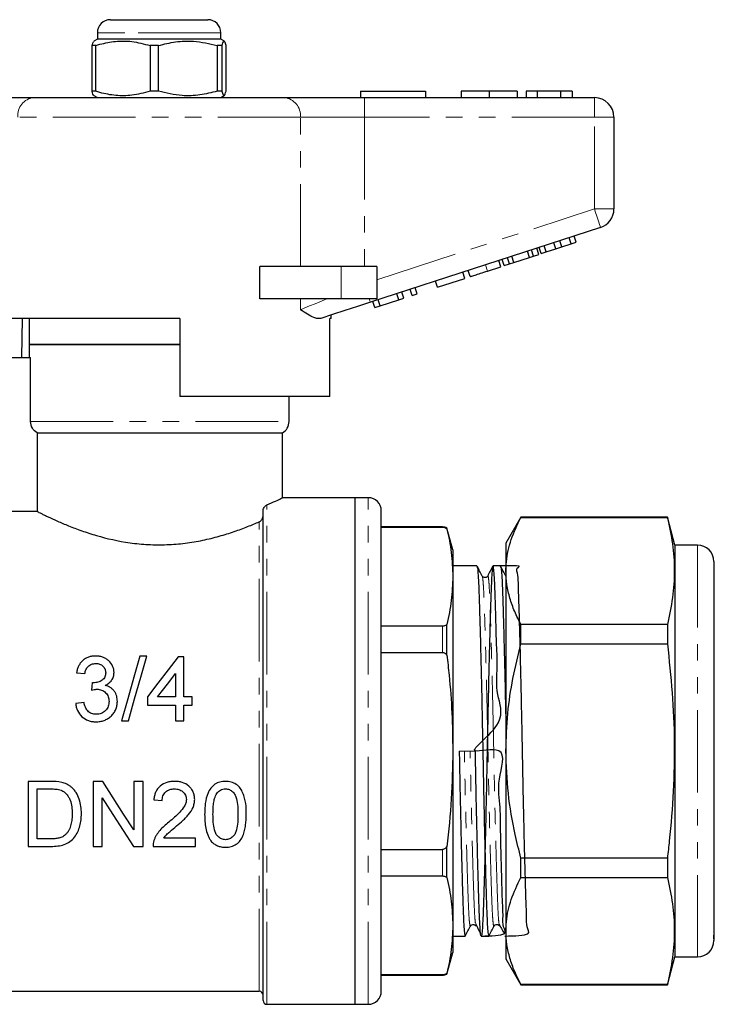
# Model space of a CAD drawing. Units: millimetres. Extents: x 137 to 269, y 91 to 269.
# Drawn here: x 216 to 269, y 193 to 269 of the extents above; entities that cross this region are included whole.
import ezdxf

# ---------------------------------------------------------------- set-up
doc = ezdxf.new("R2010")
doc.units = ezdxf.units.MM
doc.linetypes.add('PHANTOM', pattern=[12.7, 6.35, -1.27, 1.27, -1.27, 1.27, -1.27])

msp = doc.modelspace()

# ---------------------------------------------------------------- linework, layer by layer
at = {"color": 7, "linetype": 'Continuous', "lineweight": 25}
for p, q in [((222.859, 269.145), (224.524, 269.145)), ((224.524, 269.145), (230.359, 269.145)), ((221.859, 267.645), (221.584, 267.486)), ((221.859, 268.145), (221.859, 267.645)), ((231.359, 267.645), (221.859, 267.645)), ((231.359, 267.645), (231.359, 268.145)), ((231.635, 267.486), (231.359, 267.645)), ((221.733, 267.155), (221.454, 267.155)), ((221.454, 263.636), (221.454, 267.155)), ((221.733, 263.636), (221.733, 267.155)), ((226.556, 267.155), (225.925, 267.155)), ((225.925, 267.155), (225.925, 263.636)), ((226.556, 263.636), (226.556, 267.155)), ((231.432, 267.155), (231.081, 267.155)), ((231.081, 267.155), (231.081, 263.636)), ((231.432, 267.155), (231.432, 263.636)), ((231.765, 263.636), (231.765, 267.155)), ((210.812, 263.145), (216.967, 263.145)), ((216.967, 263.145), (236.252, 263.145)), ((221.733, 263.636), (221.454, 263.636)), ((221.593, 263.299), (221.859, 263.145)), ((226.556, 263.636), (225.925, 263.636)), ((231.432, 263.636), (231.081, 263.636)), ((231.359, 263.145), (231.626, 263.299)), ((236.252, 263.145), (242.407, 263.145)), ((242.109, 263.645), (242.109, 263.145)), ((242.109, 263.645), (247.109, 263.645)), ((242.407, 263.145), (260.109, 263.145)), ((247.109, 263.645), (247.109, 263.145)), ((249.866, 263.645), (249.866, 263.145)), ((252.019, 263.645), (252.019, 263.145)), ((254.161, 263.645), (254.161, 263.145)), ((254.866, 263.645), (254.866, 263.145)), ((255.699, 263.645), (254.866, 263.645)), ((257.491, 263.645), (255.699, 263.645)), ((255.699, 263.645), (255.699, 263.145)), ((257.491, 263.645), (257.491, 263.145)), ((258.391, 263.645), (257.491, 263.645)), ((258.391, 263.645), (258.391, 263.145)), ((261.609, 261.645), (261.609, 254.572)), ((260.573, 253.145), (242.87, 247.394)), ((258.706, 252.013), (258.551, 252.489)), ((256.401, 251.264), (256.247, 251.74)), ((257.133, 251.502), (256.979, 251.978)), ((257.59, 251.65), (257.435, 252.126)), ((257.59, 251.65), (258.322, 251.888)), ((258.322, 251.888), (258.167, 252.364)), ((258.322, 251.888), (258.706, 252.013)), ((253.904, 250.453), (253.75, 250.928)), ((255.1, 250.842), (254.946, 251.317)), ((255.1, 250.842), (255.42, 250.945)), ((255.42, 250.945), (255.265, 251.421)), ((255.42, 250.945), (255.83, 251.079)), ((255.83, 251.079), (255.675, 251.554)), ((256.017, 251.14), (255.863, 251.615)), ((256.017, 251.14), (256.401, 251.264)), ((256.401, 251.264), (257.133, 251.502)), ((257.133, 251.502), (257.59, 251.65)), ((234.355, 247.645), (234.355, 250.145)), ((240.609, 250.145), (234.355, 250.145)), ((243.359, 250.145), (240.609, 250.145)), ((243.359, 250.145), (243.359, 247.645)), ((252.902, 250.127), (252.747, 250.603)), ((253.175, 250.216), (253.02, 250.691)), ((253.175, 250.216), (253.585, 250.349)), ((253.585, 250.349), (253.43, 250.825)), ((253.585, 250.349), (253.904, 250.453)), ((253.904, 250.453), (255.1, 250.842)), ((250.128, 249.226), (249.973, 249.702)), ((250.555, 249.365), (250.4, 249.84)), ((251.878, 249.795), (252.902, 250.127)), ((248.037, 248.547), (247.882, 249.022)), ((248.037, 248.547), (250.128, 249.226)), ((245.05, 247.576), (244.895, 248.051)), ((245.434, 247.701), (245.279, 248.176)), ((246.074, 247.909), (245.919, 248.384)), ((246.074, 247.909), (246.458, 248.034)), ((246.458, 248.034), (246.303, 248.509)), ((240.609, 247.645), (234.355, 247.645)), ((243.359, 247.645), (240.609, 247.645)), ((243.215, 246.98), (243.06, 247.455)), ((243.215, 246.98), (243.623, 247.112)), ((243.623, 247.112), (243.468, 247.588)), ((243.623, 247.112), (245.05, 247.576)), ((245.05, 247.576), (245.434, 247.701)), ((239.859, 246.145), (239.859, 246.415)), ((228.209, 246.145), (214.479, 246.145)), ((216.08, 246.145), (216.03, 243.145)), ((216.609, 246.145), (216.609, 244.145)), ((228.209, 246.145), (228.209, 240.145)), ((239.859, 246.145), (239.743, 246.145)), ((239.743, 240.145), (239.743, 246.145)), ((216.609, 244.145), (216.609, 243.145)), ((228.209, 244.145), (216.609, 244.145)), ((216.609, 244.145), (226.609, 244.145)), ((226.609, 244.145), (228.209, 244.145)), ((212.609, 243.145), (216.723, 243.145)), ((216.723, 238.212), (216.723, 243.145)), ((239.743, 240.145), (228.209, 240.145)), ((236.609, 238.212), (236.609, 240.145)), ((217.229, 237.345), (236.109, 237.345)), ((217.229, 237.345), (217.229, 231.285)), ((236.109, 232.341), (236.109, 237.345)), ((241.709, 232.345), (236.101, 232.345)), ((242.709, 232.345), (241.709, 232.345)), ((241.709, 193.345), (241.709, 232.345)), ((217.229, 231.285), (213.609, 231.285)), ((234.609, 193.645), (234.609, 231.349)), ((243.709, 194.345), (243.709, 231.345)), ((254.45, 230.845), (253.296, 228.845)), ((265.72, 230.845), (254.45, 230.845)), ((254.45, 230.825), (254.45, 230.845)), ((254.45, 230.825), (265.72, 230.825)), ((266.296, 228.695), (265.72, 230.845)), ((265.72, 230.845), (265.72, 230.825)), ((248.409, 230.095), (243.709, 230.095)), ((248.409, 230.054), (243.709, 230.054)), ((249.209, 228.345), (248.762, 230.013)), ((248.762, 229.96), (248.762, 230.013)), ((249.209, 228.345), (249.209, 226.269)), ((253.296, 228.845), (253.296, 226.702)), ((268.046, 228.695), (266.296, 228.695)), ((266.296, 228.695), (266.296, 196.995)), ((269.296, 227.445), (269.296, 198.649)), ((251.066, 227.095), (249.209, 227.095)), ((252.88, 227.095), (252.306, 227.095)), ((253.296, 226.702), (253.296, 212.845)), ((249.209, 226.269), (249.209, 212.845)), ((251.896, 226.288), (251.894, 226.281)), ((269.333, 225.322), (269.296, 225.322)), ((269.333, 223.146), (269.296, 223.146)), ((243.709, 222.484), (248.409, 222.484)), ((248.762, 220.227), (248.762, 222.578)), ((254.45, 221.092), (254.45, 222.579)), ((265.72, 222.579), (254.45, 222.579)), ((265.72, 222.579), (265.72, 221.092)), ((269.296, 222.171), (269.333, 222.171)), ((269.333, 221.91), (269.296, 221.91)), ((269.333, 221.505), (269.296, 221.505)), ((254.45, 221.092), (265.72, 221.092)), ((269.333, 221.175), (269.296, 221.175)), ((225.658, 220.159), (225.128, 220.159)), ((228.525, 220.094), (228.076, 220.094)), ((228.525, 217.018), (228.525, 220.094)), ((248.409, 220.416), (243.709, 220.416)), ((269.296, 220.561), (269.333, 220.561)), ((269.333, 220.472), (269.296, 220.472)), ((269.296, 220.119), (269.333, 220.119)), ((269.333, 219.846), (269.296, 219.846)), ((269.333, 219.398), (269.296, 219.398)), ((220.256, 218.876), (220.897, 218.812)), ((227.884, 218.818), (227.884, 217.018)), ((269.296, 219.042), (269.333, 219.042)), ((269.296, 218.386), (269.333, 218.386)), ((225.705, 217.018), (225.705, 216.376)), ((227.884, 217.018), (226.496, 217.018)), ((229.166, 217.018), (228.525, 217.018)), ((229.166, 216.376), (229.166, 217.018)), ((220.833, 216.569), (220.192, 216.505)), ((225.705, 216.376), (227.884, 216.376)), ((227.884, 216.376), (227.884, 215.159)), ((228.525, 216.376), (229.166, 216.376)), ((228.525, 215.159), (228.525, 216.376)), ((269.333, 216.721), (269.296, 216.721)), ((269.333, 216.529), (269.296, 216.529)), ((223.717, 215.159), (224.247, 215.159)), ((227.884, 215.159), (228.525, 215.159)), ((269.296, 215.236), (269.333, 215.236)), ((249.209, 212.845), (249.209, 199.422)), ((249.705, 212.832), (250.945, 212.859)), ((253.296, 212.845), (253.296, 198.989)), ((218.236, 210.504), (216.526, 210.504)), ((216.526, 210.504), (216.526, 205.504)), ((221.526, 210.504), (221.526, 205.504)), ((222.271, 210.504), (221.526, 210.504)), ((224.667, 210.504), (224.667, 206.773)), ((225.372, 210.504), (224.667, 210.504)), ((225.372, 205.504), (225.372, 210.504)), ((217.231, 209.927), (218.245, 209.927)), ((217.231, 206.081), (217.231, 209.927)), ((222.231, 205.504), (222.231, 209.235)), ((226.206, 209.094), (226.847, 209.03)), ((216.526, 205.504), (218.317, 205.504)), ((218.262, 206.081), (217.231, 206.081)), ((221.526, 205.504), (222.231, 205.504)), ((224.627, 205.504), (225.372, 205.504)), ((226.141, 205.504), (229.411, 205.504)), ((229.411, 206.145), (226.965, 206.145)), ((229.411, 205.504), (229.411, 206.145)), ((248.762, 203.113), (248.762, 205.464)), ((243.709, 205.275), (248.409, 205.275)), ((254.45, 203.112), (254.45, 204.599)), ((265.72, 204.599), (254.45, 204.599)), ((265.72, 204.599), (265.72, 203.112)), ((248.409, 203.207), (243.709, 203.207)), ((254.45, 203.112), (265.72, 203.112)), ((249.209, 199.422), (249.209, 197.345)), ((253.296, 198.989), (253.296, 196.845)), ((269.296, 198.421), (269.296, 198.659)), ((249.209, 198.595), (250.159, 198.595)), ((251.399, 198.595), (251.973, 198.595)), ((253.213, 198.595), (253.296, 198.595)), ((269.296, 198.421), (269.296, 198.245)), ((248.762, 195.678), (249.209, 197.345)), ((253.296, 196.845), (254.45, 194.845)), ((265.72, 194.845), (266.296, 196.995)), ((266.296, 196.995), (268.046, 196.995)), ((243.709, 195.637), (248.409, 195.637)), ((243.709, 195.595), (248.409, 195.595)), ((248.762, 195.678), (248.762, 195.731)), ((265.72, 194.866), (254.45, 194.866)), ((254.45, 194.845), (254.45, 194.866)), ((254.45, 194.845), (265.72, 194.845)), ((265.72, 194.866), (265.72, 194.845)), ((213.609, 194.345), (234.309, 194.345)), ((234.909, 193.345), (241.709, 193.345)), ((241.709, 193.345), (242.709, 193.345))]:
    msp.add_line(p, q, dxfattribs=at)
at = {"color": 8, "linetype": 'PHANTOM', "lineweight": 18}
for p, q in [((223.968, 268.145), (221.859, 268.145)), ((231.359, 268.145), (223.968, 268.145)), ((242.407, 261.645), (242.407, 263.145)), ((260.109, 261.645), (260.109, 263.145)), ((237.483, 261.645), (215.736, 261.645)), ((237.483, 250.145), (237.483, 261.645)), ((242.407, 261.645), (237.483, 261.645)), ((242.407, 261.645), (242.407, 250.145)), ((260.109, 261.645), (242.407, 261.645)), ((260.109, 261.645), (261.609, 261.645)), ((260.109, 254.572), (260.109, 261.645)), ((243.359, 249.13), (260.109, 254.572)), ((260.109, 254.572), (261.609, 254.572)), ((240.609, 250.145), (240.609, 247.645)), ((251.878, 249.795), (251.723, 250.27)), ((237.483, 246.82), (237.483, 247.645)), ((216.723, 238.212), (236.609, 238.212)), ((242.709, 193.345), (242.709, 232.345)), ((234.909, 193.345), (234.909, 231.79)), ((234.309, 194.345), (234.309, 230.489)), ((248.409, 230.054), (248.409, 230.095)), ((268.046, 228.695), (268.046, 196.995)), ((253.296, 226.267), (253.291, 226.284)), ((248.409, 220.416), (248.409, 222.484)), ((248.409, 203.207), (248.409, 205.275)), ((248.409, 195.595), (248.409, 195.637))]:
    msp.add_line(p, q, dxfattribs=at)
at = {"color": 8, "linetype": 'PHANTOM', "lineweight": 18, "flags": 128}
for points in [[(260.109, 254.572), (260.2, 254.294), (260.287, 254.026), (260.367, 253.779), (260.437, 253.563), (260.495, 253.386), (260.538, 253.254), (260.564, 253.173), (260.573, 253.145)], [(237.483, 246.82), (238.064, 247.056), (238.746, 247.333), (239.515, 247.645)], [(242.789, 247.645), (242.807, 247.588), (242.824, 247.537), (242.838, 247.494), (242.85, 247.458), (242.859, 247.43), (242.865, 247.41), (242.869, 247.398), (242.87, 247.394)]]:
    msp.add_lwpolyline(points, dxfattribs=at)
at = {"color": 7, "linetype": 'Continuous', "lineweight": 25, "flags": 128}
for points in [[(242.87, 247.394), (241.873, 247.07), (240.894, 246.751), (239.949, 246.444), (239.057, 246.154)], [(225.128, 220.159), (224.67, 218.537), (224.199, 216.865), (223.717, 215.159)], [(224.247, 215.159), (224.729, 216.865), (225.2, 218.537), (225.658, 220.159)], [(228.076, 220.094), (227.301, 219.089), (226.51, 218.062), (225.705, 217.018)], [(226.496, 217.018), (226.963, 217.623), (227.426, 218.224), (227.884, 218.818)], [(221.47, 218.107), (221.437, 217.819), (221.404, 217.53)], [(224.667, 206.773), (223.882, 207.995), (223.082, 209.241), (222.271, 210.504)], [(222.231, 209.235), (223.047, 207.965), (223.847, 206.719), (224.627, 205.504)]]:
    msp.add_lwpolyline(points, dxfattribs=at)
at = {"color": 7, "linetype": 'Continuous', "lineweight": 25}
for centre, radius, start, end in [((222.859, 268.145), 1, 90, 180), ((230.359, 268.145), 1, 0, 90), ((260.109, 261.645), 1.5, 0, 90), ((260.109, 254.572), 1.5, 288, 0), ((235.609, 238.212), 1, 300, 0), ((242.709, 231.345), 1, 0, 90), ((248.409, 229.295), 0.8, 63.80847, 90), ((268.046, 227.445), 1.25, 0, 90), ((268.046, 198.245), 1.25, 270, 360), ((248.409, 196.395), 0.8, 270, 296.19153), ((234.309, 194.045), 0.3, 0, 90), ((242.709, 194.345), 1, 270, 0), ((234.909, 193.645), 0.3, 180, 270)]:
    msp.add_arc(centre, radius, start, end, dxfattribs=at)
at = {"color": 8, "linetype": 'PHANTOM', "lineweight": 18}
for centre, start, end in [((217.116, 261.768), 96.18178, 185.07005), ((236.103, 261.768), 354.92995, 83.81822)]:
    msp.add_arc(centre, 1.386, start, end, dxfattribs=at)
at = {"color": 7, "linetype": 'Continuous', "lineweight": 25}
for points, knots in [([(221.454, 267.155), (221.486, 267.276), (221.534, 267.455), (221.583, 267.46), (221.598, 267.461)], [0, 0, 0, 0, 0.677686, 1, 1, 1, 1]), ([(221.733, 267.155), (221.841, 267.187), (222.342, 267.338), (223.264, 267.513), (224.574, 267.514), (225.452, 267.28), (225.925, 267.155)], [0, 0, 0, 0, 0.0789596, 0.3651735, 0.6583954, 1, 1, 1, 1]), ([(226.556, 267.155), (226.995, 267.265), (227.883, 267.487), (229.421, 267.547), (230.477, 267.297), (231.081, 267.155)], [0, 0, 0, 0, 0.294848, 0.596544, 1, 1, 1, 1]), ([(231.765, 267.155), (231.733, 267.265), (231.667, 267.487), (231.554, 267.547), (231.476, 267.297), (231.432, 267.155)], [0, 0, 0, 0, 0.294848, 0.596544, 1, 1, 1, 1]), ([(221.598, 263.309), (221.595, 263.307), (221.546, 263.278), (221.498, 263.464), (221.454, 263.636)], [0, 0, 0, 0, 0.0723559, 1, 1, 1, 1]), ([(225.925, 263.636), (225.452, 263.511), (224.584, 263.28), (223.274, 263.276), (222.352, 263.45), (221.841, 263.604), (221.733, 263.636)], [0, 0, 0, 0, 0.3416031, 0.6274693, 0.9210406, 1, 1, 1, 1]), ([(231.081, 263.636), (230.641, 263.526), (229.753, 263.304), (228.215, 263.244), (227.159, 263.494), (226.556, 263.636)], [0, 0, 0, 0, 0.294848, 0.596544, 1, 1, 1, 1]), ([(231.432, 263.636), (231.464, 263.526), (231.53, 263.304), (231.643, 263.244), (231.721, 263.494), (231.765, 263.636)], [0, 0, 0, 0, 0.294848, 0.596544, 1, 1, 1, 1]), ([(252.019, 263.645), (251.785, 263.645), (251.316, 263.645), (250.681, 263.645), (250.19, 263.645), (249.905, 263.645), (249.879, 263.645), (249.866, 263.645)], [0, 0, 0, 0, 0.186758, 0.373113, 0.559668, 0.779563, 1, 1, 1, 1]), ([(254.161, 263.645), (254.151, 263.645), (254.132, 263.645), (253.933, 263.645), (253.521, 263.645), (252.852, 263.645), (252.297, 263.645), (252.019, 263.645)], [0, 0, 0, 0, 0.187264, 0.374292, 0.561001, 0.780237, 1, 1, 1, 1]), ([(250.555, 249.365), (250.568, 249.369), (250.594, 249.377), (250.841, 249.458), (251.336, 249.618), (251.697, 249.736), (251.878, 249.795)], [0, 0, 0, 0, 0.281207, 0.561074, 0.779531, 1, 1, 1, 1]), ([(239.057, 246.154), (238.974, 246.141), (238.807, 246.113), (238.467, 246.219), (238.035, 246.45), (237.676, 246.691), (237.485, 246.819), (237.483, 246.82)], [0, 0, 0, 0, 0.196671, 0.39829, 0.694801, 0.996275, 1, 1, 1, 1]), ([(217.229, 237.345), (217.077, 237.432), (216.946, 237.561), (216.77, 237.862), (216.723, 238.036), (216.723, 238.212)], [0, 0, 0, 0, 0.5, 0.5, 1, 1, 1, 1]), ([(234.909, 231.79), (235.143, 231.895), (235.617, 232.107), (235.985, 232.285), (236.144, 232.362), (236.104, 232.343), (236.101, 232.341)], [0, 0, 0, 0, 0.327442, 0.665349, 0.976468, 1, 1, 1, 1]), ([(217.229, 231.285), (217.303, 231.247), (217.412, 231.191), (217.627, 231.085), (217.707, 231.046), (217.883, 230.96), (217.979, 230.914), (218.287, 230.769), (218.521, 230.66), (219.046, 230.428), (219.338, 230.304), (219.963, 230.053), (220.297, 229.926), (221.013, 229.674), (221.397, 229.55), (222.593, 229.202), (223.449, 229.005), (224.839, 228.812), (225.307, 228.766), (226.249, 228.717), (226.722, 228.713), (227.438, 228.74), (227.678, 228.754), (228.151, 228.793), (228.384, 228.817), (229.077, 228.904), (229.527, 228.98), (230.187, 229.117), (230.405, 229.166), (230.829, 229.27), (231.035, 229.324), (231.641, 229.494), (232.026, 229.615), (232.759, 229.866), (233.106, 229.995), (233.744, 230.247), (234.039, 230.371), (234.309, 230.489)], [0, 0, 0, 0, 0.0625, 0.0625, 0.09375, 0.09375, 0.125, 0.125, 0.1875, 0.1875, 0.25, 0.25, 0.3125, 0.3125, 0.375, 0.375, 0.5, 0.5, 0.5625, 0.5625, 0.625, 0.625, 0.65625, 0.65625, 0.6875, 0.6875, 0.75, 0.75, 0.78125, 0.78125, 0.8125, 0.8125, 0.875, 0.875, 0.9375, 0.9375, 1, 1, 1, 1]), ([(234.609, 231.349), (234.609, 231.415), (234.628, 231.475), (234.673, 231.574), (234.7, 231.614), (234.785, 231.717), (234.848, 231.763), (234.909, 231.79)], [0, 0, 0, 0, 0.25, 0.25, 0.5, 0.5, 1, 1, 1, 1]), ([(234.309, 230.489), (234.379, 230.519), (234.443, 230.571), (234.526, 230.678), (234.551, 230.719), (234.593, 230.815), (234.609, 230.873), (234.609, 230.934)], [0, 0, 0, 0, 0.5, 0.5, 0.75, 0.75, 1, 1, 1, 1]), ([(253.296, 226.702), (253.304, 226.941), (253.33, 227.753), (253.644, 229.141), (254.181, 230.261), (254.45, 230.825)], [0, 0, 0, 0, 0.17208, 0.583639, 1, 1, 1, 1]), ([(265.72, 230.825), (265.867, 230.145), (266.162, 228.786), (266.301, 226.724), (266.168, 224.651), (265.869, 223.269), (265.72, 222.579)], [0, 0, 0, 0, 0.24804, 0.496024, 0.747982, 1, 1, 1, 1]), ([(248.762, 229.96), (248.727, 229.978), (248.659, 230.013), (248.536, 230.048), (248.449, 230.052), (248.409, 230.054)], [0, 0, 0, 0, 0.371171, 0.709607, 1, 1, 1, 1]), ([(248.762, 229.96), (248.89, 229.347), (249.146, 228.12), (249.188, 226.887), (249.209, 226.269)], [0, 0, 0, 0, 0.499214, 1, 1, 1, 1]), ([(251.399, 198.597), (252.17, 198.617), (253.54, 198.653), (253.032, 199.261), (253.097, 200.111), (253.029, 201.263), (252.99, 202.701), (252.948, 204.427), (252.875, 206.357), (252.917, 208.54), (252.544, 210.445), (253.624, 213.463), (249.489, 212.293), (253.528, 214.917), (252.474, 217.221), (252.678, 219.346), (252.562, 221.289), (252.532, 223.008), (252.483, 224.444), (252.444, 225.591), (252.401, 226.443), (252.354, 226.976), (252.306, 227.157), (252.258, 226.972), (252.211, 226.434), (252.168, 225.579), (252.128, 224.428), (252.083, 222.989), (252.036, 221.268), (251.987, 219.318), (251.94, 217.211), (251.894, 215.031), (251.852, 212.832), (251.811, 210.634), (251.765, 208.454), (251.717, 206.349), (251.669, 204.401), (251.622, 202.701), (251.578, 201.291), (251.54, 200.169), (251.498, 199.321), (251.451, 198.737), (251.401, 198.526), (251.351, 198.719), (251.304, 199.257), (251.261, 200.112), (251.221, 201.263), (251.176, 202.702), (251.129, 204.423), (251.08, 206.373), (251.033, 208.48), (250.987, 210.66), (250.959, 212.133), (250.945, 212.859)], [0, 0, 0, 0, 0.025216, 0.044845, 0.063989, 0.082778, 0.102108, 0.121849, 0.141759, 0.161584, 0.181077, 0.200012, 0.215802, 0.240224, 0.259716, 0.279541, 0.299452, 0.319193, 0.338522, 0.357312, 0.376455, 0.396085, 0.415967, 0.435849, 0.455478, 0.474622, 0.493411, 0.512741, 0.532482, 0.552392, 0.572218, 0.59171, 0.610645, 0.629581, 0.649073, 0.668898, 0.688808, 0.708549, 0.727265, 0.745456, 0.763937, 0.782892, 0.805322, 0.825204, 0.844833, 0.863977, 0.882766, 0.902096, 0.921837, 0.941747, 0.961572, 0.981065, 1, 1, 1, 1]), ([(251.477, 226.317), (251.411, 226.445), (251.277, 226.701), (251.144, 226.956), (251.078, 227.084)], [0, 0, 0, 0, 0.4999848, 1, 1, 1, 1]), ([(251.078, 227.049), (251.09, 227.02), (251.118, 226.951), (251.161, 226.427), (251.204, 225.581), (251.244, 224.428), (251.289, 222.989), (251.336, 221.268), (251.384, 219.318), (251.432, 217.211), (251.478, 215.031), (251.519, 212.832), (251.561, 210.634), (251.606, 208.454), (251.654, 206.349), (251.703, 204.401), (251.75, 202.683), (251.795, 201.247), (251.835, 200.099), (251.878, 199.252), (251.924, 198.7), (251.956, 198.631), (251.973, 198.597)], [0, 0, 0, 0, 0.038826, 0.089908, 0.139725, 0.18862, 0.238922, 0.290293, 0.342105, 0.393696, 0.44442, 0.493696, 0.542971, 0.593695, 0.645286, 0.697098, 0.748469, 0.798771, 0.847666, 0.897483, 0.948565, 1, 1, 1, 1]), ([(252.293, 227.082), (252.227, 226.955), (252.094, 226.699), (251.96, 226.444), (251.894, 226.316)], [0, 0, 0, 0, 0.5000154, 1, 1, 1, 1]), ([(253.213, 198.597), (253.984, 198.617), (255.354, 198.653), (254.846, 199.261), (254.911, 200.111), (254.843, 201.263), (254.806, 202.702), (254.756, 204.423), (254.709, 206.373), (254.661, 208.48), (254.615, 210.66), (254.573, 212.859), (254.532, 215.057), (254.486, 217.237), (254.438, 219.342), (254.39, 221.29), (254.342, 223.008), (254.301, 224.444), (254.246, 225.592), (254.261, 226.441), (253.99, 226.984), (254.738, 227.117), (253.052, 227.101), (252.306, 227.094)], [0, 0, 0, 0, 0.06143, 0.109251, 0.155889, 0.201663, 0.248754, 0.296846, 0.345351, 0.393649, 0.441136, 0.487266, 0.533396, 0.580883, 0.62918, 0.677686, 0.725778, 0.772869, 0.818643, 0.865281, 0.913102, 0.961538, 1, 1, 1, 1]), ([(253.291, 226.317), (253.225, 226.445), (253.091, 226.701), (252.958, 226.956), (252.892, 227.084)], [0, 0, 0, 0, 0.4999848, 1, 1, 1, 1]), ([(252.892, 227.049), (252.904, 227.02), (252.932, 226.951), (252.975, 226.427), (253.018, 225.581), (253.058, 224.428), (253.103, 222.989), (253.15, 221.268), (253.198, 219.319), (253.246, 217.209), (253.279, 215.675), (253.294, 214.86), (253.296, 214.789)], [0, 0, 0, 0, 0.086429, 0.200138, 0.311033, 0.419875, 0.531848, 0.646202, 0.761538, 0.87638, 0.989294, 1, 1, 1, 1]), ([(254.45, 222.579), (254.283, 222.914), (253.948, 223.583), (253.586, 224.609), (253.343, 225.65), (253.311, 226.351), (253.296, 226.702)], [0, 0, 0, 0, 0.248033, 0.496024, 0.748026, 1, 1, 1, 1]), ([(249.209, 226.269), (249.188, 225.653), (249.146, 224.42), (248.891, 223.193), (248.762, 222.578)], [0, 0, 0, 0, 0.499124, 1, 1, 1, 1]), ([(251.895, 226.318), (251.849, 226.263), (251.776, 226.177), (251.556, 226.209), (251.504, 226.281), (251.477, 226.318)], [0, 0, 0, 0, 0.454325, 0.719727, 1, 1, 1, 1]), ([(248.409, 222.484), (248.452, 222.486), (248.547, 222.491), (248.668, 222.529), (248.733, 222.563), (248.762, 222.578)], [0, 0, 0, 0, 0.309686, 0.69099, 1, 1, 1, 1]), ([(253.296, 212.845), (253.326, 213.813), (253.384, 215.685), (253.804, 218.443), (254.234, 220.207), (254.45, 221.092)], [0, 0, 0, 0, 0.347617, 0.672747, 1, 1, 1, 1]), ([(265.72, 221.092), (265.857, 219.841), (266.131, 217.34), (266.292, 213.551), (266.211, 209.742), (265.974, 206.753), (265.772, 205.043), (265.72, 204.599)], [0, 0, 0, 0, 0.22819, 0.456337, 0.687597, 0.918893, 1, 1, 1, 1]), ([(221.718, 220.159), (221.626, 220.157), (221.534, 220.152), (221.355, 220.124), (221.265, 220.102), (221.093, 220.04), (221.012, 220.002), (220.859, 219.91), (220.787, 219.856), (220.657, 219.735), (220.598, 219.669), (220.495, 219.527), (220.45, 219.451), (220.374, 219.295), (220.343, 219.214), (220.292, 219.048), (220.273, 218.962), (220.256, 218.876)], [0, 0, 0, 0, 0.125, 0.125, 0.25, 0.25, 0.375, 0.375, 0.5, 0.5, 0.625, 0.625, 0.75, 0.75, 0.875, 0.875, 1, 1, 1, 1]), ([(223.141, 218.888), (223.137, 218.974), (223.132, 219.06), (223.096, 219.227), (223.068, 219.308), (222.96, 219.545), (222.859, 219.687), (222.656, 219.863), (222.583, 219.914), (222.426, 220.001), (222.343, 220.039), (222.172, 220.099), (222.084, 220.122), (221.904, 220.151), (221.811, 220.156), (221.718, 220.159)], [0, 0, 0, 0, 0.125, 0.125, 0.25, 0.25, 0.5, 0.5, 0.625, 0.625, 0.75, 0.75, 0.875, 0.875, 1, 1, 1, 1]), ([(248.762, 220.227), (248.751, 220.24), (248.698, 220.297), (248.602, 220.372), (248.486, 220.413), (248.426, 220.415), (248.409, 220.416)], [0, 0, 0, 0, 0.126568, 0.566928, 0.876125, 1, 1, 1, 1]), ([(248.762, 220.227), (248.819, 219.712), (248.98, 218.229), (249.166, 215.768), (249.195, 213.82), (249.209, 212.845)], [0, 0, 0, 0, 0.210183, 0.604667, 1, 1, 1, 1]), ([(220.897, 218.812), (220.906, 218.863), (220.915, 218.913), (220.942, 219.011), (220.96, 219.058), (221.02, 219.198), (221.077, 219.288), (221.226, 219.434), (221.318, 219.491), (221.47, 219.547), (221.523, 219.561), (221.629, 219.577), (221.684, 219.579), (221.738, 219.582)], [0, 0, 0, 0, 0.125, 0.125, 0.25, 0.25, 0.5, 0.5, 0.75, 0.75, 0.875, 0.875, 1, 1, 1, 1]), ([(221.738, 219.582), (221.789, 219.581), (221.839, 219.578), (221.937, 219.562), (221.986, 219.55), (222.128, 219.501), (222.213, 219.447), (222.354, 219.314), (222.412, 219.233), (222.466, 219.102), (222.479, 219.055), (222.496, 218.962), (222.499, 218.914), (222.5, 218.866)], [0, 0, 0, 0, 0.125, 0.125, 0.25, 0.25, 0.5, 0.5, 0.75, 0.75, 0.875, 0.875, 1, 1, 1, 1]), ([(222.5, 218.866), (222.499, 218.812), (222.496, 218.757), (222.475, 218.65), (222.46, 218.596), (222.413, 218.495), (222.384, 218.448), (222.309, 218.362), (222.266, 218.324), (222.123, 218.229), (222.018, 218.18), (221.851, 218.132), (221.793, 218.119), (221.678, 218.105), (221.62, 218.102), (221.562, 218.1)], [0, 0, 0, 0, 0.125, 0.125, 0.25, 0.25, 0.375, 0.375, 0.5, 0.5, 0.75, 0.75, 0.875, 0.875, 1, 1, 1, 1]), ([(222.458, 217.896), (222.507, 217.92), (222.556, 217.944), (222.65, 217.998), (222.694, 218.028), (222.82, 218.127), (222.897, 218.206), (223.018, 218.381), (223.065, 218.478), (223.111, 218.628), (223.123, 218.679), (223.136, 218.783), (223.138, 218.835), (223.141, 218.888)], [0, 0, 0, 0, 0.125, 0.125, 0.25, 0.25, 0.5, 0.5, 0.75, 0.75, 0.875, 0.875, 1, 1, 1, 1]), ([(221.404, 217.53), (221.472, 217.548), (221.54, 217.565), (221.644, 217.584), (221.678, 217.589), (221.748, 217.596), (221.783, 217.598), (221.818, 217.598)], [0, 0, 0, 0, 0.5, 0.5, 0.75, 0.75, 1, 1, 1, 1]), ([(221.562, 218.1), (221.554, 218.101), (221.547, 218.101), (221.539, 218.101), (221.531, 218.102), (221.524, 218.102), (221.516, 218.103), (221.5, 218.104), (221.485, 218.106), (221.47, 218.107)], [0, 0, 0, 0, 0.0000231184, 0.0000231184, 0.0000231184, 0.00004624044, 0.00004624044, 0.00004624044, 0.00009247484, 0.00009247484, 0.00009247484, 0.00009247484]), ([(221.818, 217.598), (221.881, 217.597), (221.944, 217.594), (222.066, 217.574), (222.126, 217.557), (222.302, 217.49), (222.407, 217.42), (222.537, 217.289), (222.577, 217.242), (222.644, 217.139), (222.671, 217.084), (222.715, 216.971), (222.732, 216.911), (222.752, 216.791), (222.755, 216.729), (222.756, 216.668)], [0, 0, 0, 0, 0.125, 0.125, 0.25, 0.25, 0.5, 0.5, 0.625, 0.625, 0.75, 0.75, 0.875, 0.875, 1, 1, 1, 1]), ([(223.397, 216.663), (223.394, 216.803), (223.382, 216.941), (223.326, 217.142), (223.3, 217.208), (223.24, 217.333), (223.204, 217.393), (223.12, 217.506), (223.073, 217.56), (222.971, 217.656), (222.915, 217.698), (222.795, 217.773), (222.73, 217.805), (222.597, 217.859), (222.528, 217.878), (222.458, 217.896)], [0, 0, 0, 0, 0.25, 0.25, 0.375, 0.375, 0.5, 0.5, 0.625, 0.625, 0.75, 0.75, 0.875, 0.875, 1, 1, 1, 1]), ([(220.192, 216.505), (220.203, 216.41), (220.217, 216.315), (220.264, 216.131), (220.295, 216.04), (220.419, 215.776), (220.532, 215.621), (220.819, 215.357), (220.986, 215.254), (221.263, 215.155), (221.358, 215.132), (221.55, 215.102), (221.649, 215.096), (221.747, 215.094)], [0, 0, 0, 0, 0.125, 0.125, 0.25, 0.25, 0.5, 0.5, 0.75, 0.75, 0.875, 0.875, 1, 1, 1, 1]), ([(221.77, 215.671), (221.71, 215.672), (221.65, 215.675), (221.531, 215.694), (221.473, 215.708), (221.301, 215.769), (221.198, 215.837), (221.078, 215.97), (221.042, 216.019), (220.982, 216.121), (220.957, 216.175), (220.888, 216.338), (220.858, 216.453), (220.833, 216.569)], [0, 0, 0, 0, 0.125, 0.125, 0.25, 0.25, 0.5, 0.5, 0.625, 0.625, 0.75, 0.75, 1, 1, 1, 1]), ([(221.747, 215.094), (221.854, 215.097), (221.961, 215.101), (222.17, 215.135), (222.273, 215.162), (222.475, 215.236), (222.571, 215.282), (222.751, 215.394), (222.836, 215.461), (222.99, 215.608), (223.06, 215.687), (223.184, 215.86), (223.236, 215.953), (223.317, 216.146), (223.348, 216.246), (223.389, 216.453), (223.395, 216.558), (223.397, 216.663)], [0, 0, 0, 0, 0.125, 0.125, 0.25, 0.25, 0.375, 0.375, 0.5, 0.5, 0.625, 0.625, 0.75, 0.75, 0.875, 0.875, 1, 1, 1, 1]), ([(222.756, 216.668), (222.755, 216.603), (222.751, 216.538), (222.73, 216.411), (222.714, 216.347), (222.646, 216.162), (222.576, 216.052), (222.394, 215.86), (222.283, 215.786), (222.099, 215.714), (222.035, 215.698), (221.903, 215.676), (221.837, 215.672), (221.77, 215.671)], [0, 0, 0, 0, 0.125, 0.125, 0.25, 0.25, 0.5, 0.5, 0.75, 0.75, 0.875, 0.875, 1, 1, 1, 1]), ([(249.209, 212.845), (249.188, 211.614), (249.146, 209.147), (248.891, 206.693), (248.762, 205.464)], [0, 0, 0, 0, 0.499124, 1, 1, 1, 1]), ([(249.705, 212.832), (249.719, 212.106), (249.747, 210.634), (249.792, 208.454), (249.84, 206.349), (249.889, 204.401), (249.936, 202.683), (249.981, 201.247), (250.021, 200.099), (250.064, 199.252), (250.11, 198.7), (250.142, 198.631), (250.159, 198.597)], [0, 0, 0, 0, 0.097323, 0.197508, 0.299405, 0.401739, 0.503203, 0.602553, 0.699125, 0.797519, 0.89841, 1, 1, 1, 1]), ([(254.45, 204.599), (254.3, 205.202), (253.889, 206.848), (253.409, 209.597), (253.334, 211.759), (253.296, 212.845)], [0, 0, 0, 0, 0.223412, 0.609607, 1, 1, 1, 1]), ([(219.846, 210.074), (219.793, 210.117), (219.74, 210.159), (219.626, 210.235), (219.566, 210.269), (219.443, 210.328), (219.38, 210.354), (219.251, 210.397), (219.185, 210.415), (219.119, 210.432)], [0, 0, 0, 0, 0.25, 0.25, 0.5, 0.5, 0.75, 0.75, 1, 1, 1, 1]), ([(220.629, 208.031), (220.627, 208.217), (220.619, 208.402), (220.565, 208.769), (220.526, 208.952), (220.404, 209.312), (220.325, 209.484), (220.17, 209.726), (220.112, 209.801), (219.988, 209.945), (219.919, 210.011), (219.846, 210.074)], [0, 0, 0, 0, 0.25, 0.25, 0.5, 0.5, 0.75, 0.75, 0.875, 0.875, 1, 1, 1, 1]), ([(227.808, 210.504), (227.708, 210.502), (227.608, 210.498), (227.411, 210.473), (227.313, 210.454), (227.025, 210.37), (226.842, 210.277), (226.615, 210.081), (226.547, 210.009), (226.432, 209.847), (226.382, 209.759), (226.305, 209.577), (226.275, 209.484), (226.23, 209.29), (226.217, 209.192), (226.206, 209.094)], [0, 0, 0, 0, 0.125, 0.125, 0.25, 0.25, 0.5, 0.5, 0.625, 0.625, 0.75, 0.75, 0.875, 0.875, 1, 1, 1, 1]), ([(229.347, 209.124), (229.346, 209.172), (229.345, 209.22), (229.337, 209.315), (229.329, 209.362), (229.301, 209.502), (229.274, 209.596), (229.195, 209.771), (229.147, 209.853), (229.032, 210.008), (228.965, 210.08), (228.748, 210.272), (228.572, 210.367), (228.293, 210.452), (228.197, 210.472), (228.004, 210.499), (227.906, 210.502), (227.808, 210.504)], [0, 0, 0, 0, 0.0625, 0.0625, 0.125, 0.125, 0.25, 0.25, 0.375, 0.375, 0.5, 0.5, 0.75, 0.75, 0.875, 0.875, 1, 1, 1, 1]), ([(231.718, 210.504), (231.646, 210.503), (231.574, 210.501), (231.433, 210.484), (231.363, 210.471), (231.225, 210.436), (231.156, 210.414), (231.024, 210.355), (230.961, 210.321), (230.782, 210.202), (230.677, 210.101), (230.504, 209.873), (230.433, 209.748), (230.263, 209.359), (230.202, 209.079), (230.147, 208.664), (230.134, 208.525), (230.119, 208.247), (230.117, 208.109), (230.116, 207.97)], [0, 0, 0, 0, 0.0625, 0.0625, 0.125, 0.125, 0.1875, 0.1875, 0.25, 0.25, 0.375, 0.375, 0.5, 0.5, 0.75, 0.75, 0.875, 0.875, 1, 1, 1, 1]), ([(233.321, 207.97), (233.319, 208.246), (233.311, 208.522), (233.257, 208.934), (233.23, 209.07), (233.157, 209.341), (233.112, 209.476), (233.002, 209.739), (232.938, 209.866), (232.769, 210.1), (232.664, 210.199), (232.42, 210.356), (232.286, 210.413), (232.077, 210.47), (232.006, 210.483), (231.863, 210.5), (231.791, 210.502), (231.718, 210.504)], [0, 0, 0, 0, 0.25, 0.25, 0.375, 0.375, 0.5, 0.5, 0.625, 0.625, 0.75, 0.75, 0.875, 0.875, 0.9375, 0.9375, 1, 1, 1, 1]), ([(218.245, 209.927), (218.385, 209.925), (218.524, 209.924), (218.733, 209.902), (218.802, 209.894), (218.938, 209.867), (219.005, 209.848), (219.071, 209.824)], [0, 0, 0, 0, 0.5, 0.5, 0.75, 0.75, 1, 1, 1, 1]), ([(219.071, 209.824), (219.112, 209.806), (219.153, 209.788), (219.23, 209.744), (219.267, 209.72), (219.372, 209.639), (219.437, 209.577), (219.552, 209.444), (219.603, 209.373), (219.696, 209.224), (219.736, 209.144), (219.833, 208.901), (219.868, 208.73), (219.915, 208.387), (219.921, 208.214), (219.924, 208.042)], [0, 0, 0, 0, 0.0625, 0.0625, 0.125, 0.125, 0.25, 0.25, 0.375, 0.375, 0.5, 0.5, 0.75, 0.75, 1, 1, 1, 1]), ([(226.847, 209.03), (226.849, 209.09), (226.851, 209.151), (226.87, 209.27), (226.885, 209.328), (226.928, 209.443), (226.954, 209.498), (227.021, 209.6), (227.063, 209.647), (227.197, 209.773), (227.308, 209.835), (227.544, 209.913), (227.669, 209.924), (227.794, 209.927)], [0, 0, 0, 0, 0.125, 0.125, 0.25, 0.25, 0.375, 0.375, 0.5, 0.5, 0.75, 0.75, 1, 1, 1, 1]), ([(227.794, 209.927), (227.909, 209.924), (228.022, 209.913), (228.185, 209.863), (228.238, 209.84), (228.337, 209.784), (228.385, 209.753), (228.515, 209.639), (228.588, 209.55), (228.66, 209.396), (228.677, 209.342), (228.7, 209.231), (228.704, 209.175), (228.706, 209.118)], [0, 0, 0, 0, 0.25, 0.25, 0.375, 0.375, 0.5, 0.5, 0.75, 0.75, 0.875, 0.875, 1, 1, 1, 1]), ([(230.757, 207.972), (230.758, 208.109), (230.76, 208.245), (230.774, 208.52), (230.786, 208.657), (230.821, 208.931), (230.846, 209.068), (230.902, 209.269), (230.923, 209.335), (230.976, 209.463), (231.01, 209.524), (231.046, 209.585)], [0, 0, 0, 0, 0.25, 0.25, 0.5, 0.5, 0.75, 0.75, 0.875, 0.875, 1, 1, 1, 1]), ([(231.046, 209.585), (231.087, 209.635), (231.128, 209.684), (231.224, 209.77), (231.278, 209.808), (231.392, 209.869), (231.453, 209.891), (231.581, 209.921), (231.646, 209.925), (231.711, 209.927)], [0, 0, 0, 0, 0.25, 0.25, 0.5, 0.5, 0.75, 0.75, 1, 1, 1, 1]), ([(231.711, 209.927), (231.763, 209.925), (231.815, 209.923), (231.917, 209.905), (231.968, 209.891), (232.112, 209.832), (232.199, 209.774), (232.348, 209.63), (232.411, 209.549), (232.508, 209.366), (232.54, 209.27), (232.618, 208.975), (232.642, 208.773), (232.674, 208.372), (232.679, 208.172), (232.68, 207.972)], [0, 0, 0, 0, 0.0625, 0.0625, 0.125, 0.125, 0.25, 0.25, 0.375, 0.375, 0.5, 0.5, 0.75, 0.75, 1, 1, 1, 1]), ([(228.706, 209.118), (228.704, 209.07), (228.702, 209.023), (228.686, 208.931), (228.676, 208.886), (228.634, 208.752), (228.594, 208.665), (228.454, 208.421), (228.329, 208.277), (227.937, 207.866), (227.651, 207.617), (227.361, 207.374)], [0, 0, 0, 0, 0.0625, 0.0625, 0.125, 0.125, 0.25, 0.25, 0.5, 0.5, 1, 1, 1, 1]), ([(227.959, 207.073), (228.122, 207.211), (228.283, 207.351), (228.518, 207.569), (228.594, 207.644), (228.744, 207.796), (228.816, 207.876), (229.017, 208.126), (229.137, 208.305), (229.26, 208.6), (229.291, 208.701), (229.325, 208.856), (229.333, 208.909), (229.344, 209.016), (229.345, 209.07), (229.347, 209.124)], [0, 0, 0, 0, 0.25, 0.25, 0.375, 0.375, 0.5, 0.5, 0.75, 0.75, 0.875, 0.875, 0.9375, 0.9375, 1, 1, 1, 1]), ([(218.317, 205.504), (218.401, 205.505), (218.485, 205.506), (218.653, 205.516), (218.736, 205.523), (218.984, 205.557), (219.148, 205.593), (219.466, 205.7), (219.615, 205.771), (219.882, 205.968), (219.997, 206.084), (220.197, 206.339), (220.281, 206.478), (220.415, 206.768), (220.469, 206.92), (220.555, 207.23), (220.583, 207.388), (220.621, 207.707), (220.626, 207.868), (220.629, 208.031)], [0, 0, 0, 0, 0.0625, 0.0625, 0.125, 0.125, 0.25, 0.25, 0.375, 0.375, 0.5, 0.5, 0.625, 0.625, 0.75, 0.75, 0.875, 0.875, 1, 1, 1, 1]), ([(219.924, 208.042), (219.921, 207.897), (219.918, 207.753), (219.888, 207.468), (219.866, 207.326), (219.794, 207.051), (219.748, 206.918), (219.654, 206.726), (219.619, 206.663), (219.538, 206.544), (219.49, 206.489), (219.443, 206.435)], [0, 0, 0, 0, 0.25, 0.25, 0.5, 0.5, 0.75, 0.75, 0.875, 0.875, 1, 1, 1, 1]), ([(230.116, 207.97), (230.118, 207.789), (230.122, 207.609), (230.15, 207.253), (230.172, 207.076), (230.241, 206.726), (230.286, 206.554), (230.383, 206.306), (230.418, 206.225), (230.5, 206.069), (230.551, 205.995), (230.602, 205.922)], [0, 0, 0, 0, 0.25, 0.25, 0.5, 0.5, 0.75, 0.75, 0.875, 0.875, 1, 1, 1, 1]), ([(231.718, 206.017), (231.665, 206.019), (231.612, 206.022), (231.509, 206.041), (231.458, 206.057), (231.314, 206.119), (231.229, 206.181), (231.082, 206.323), (231.018, 206.403), (230.925, 206.582), (230.895, 206.677), (230.818, 206.966), (230.794, 207.167), (230.762, 207.567), (230.758, 207.769), (230.757, 207.972)], [0, 0, 0, 0, 0.0625, 0.0625, 0.125, 0.125, 0.25, 0.25, 0.375, 0.375, 0.5, 0.5, 0.75, 0.75, 1, 1, 1, 1]), ([(232.68, 207.972), (232.679, 207.769), (232.675, 207.566), (232.642, 207.165), (232.618, 206.966), (232.542, 206.676), (232.51, 206.58), (232.418, 206.404), (232.355, 206.323), (232.209, 206.181), (232.124, 206.121), (231.98, 206.059), (231.93, 206.042), (231.825, 206.022), (231.772, 206.019), (231.718, 206.017)], [0, 0, 0, 0, 0.25, 0.25, 0.5, 0.5, 0.625, 0.625, 0.75, 0.75, 0.875, 0.875, 0.9375, 0.9375, 1, 1, 1, 1]), ([(231.718, 205.44), (231.792, 205.441), (231.866, 205.443), (232.011, 205.461), (232.082, 205.474), (232.295, 205.529), (232.43, 205.588), (232.667, 205.751), (232.769, 205.851), (232.938, 206.077), (233.007, 206.199), (233.116, 206.453), (233.16, 206.587), (233.227, 206.856), (233.251, 206.993), (233.31, 207.405), (233.318, 207.687), (233.321, 207.97)], [0, 0, 0, 0, 0.0625, 0.0625, 0.125, 0.125, 0.25, 0.25, 0.375, 0.375, 0.5, 0.5, 0.625, 0.625, 0.75, 0.75, 1, 1, 1, 1]), ([(227.361, 207.374), (227.114, 207.178), (226.875, 206.973), (226.568, 206.619), (226.477, 206.494), (226.36, 206.295), (226.324, 206.228), (226.26, 206.091), (226.234, 206.02), (226.209, 205.949)], [0, 0, 0, 0, 0.5, 0.5, 0.75, 0.75, 0.875, 0.875, 1, 1, 1, 1]), ([(226.965, 206.145), (227.031, 206.235), (227.1, 206.323), (227.259, 206.484), (227.345, 206.559), (227.605, 206.781), (227.781, 206.928), (227.959, 207.073)], [0, 0, 0, 0, 0.25, 0.25, 0.5, 0.5, 1, 1, 1, 1]), ([(219.443, 206.435), (219.405, 206.399), (219.368, 206.363), (219.284, 206.302), (219.24, 206.275), (219.1, 206.202), (219, 206.166), (218.794, 206.116), (218.688, 206.102), (218.475, 206.084), (218.369, 206.083), (218.262, 206.081)], [0, 0, 0, 0, 0.125, 0.125, 0.25, 0.25, 0.5, 0.5, 0.75, 0.75, 1, 1, 1, 1]), ([(226.209, 205.949), (226.185, 205.876), (226.166, 205.803), (226.144, 205.654), (226.141, 205.579), (226.141, 205.504)], [0, 0, 0, 0, 0.5, 0.5, 1, 1, 1, 1]), ([(230.602, 205.922), (230.636, 205.883), (230.67, 205.845), (230.743, 205.774), (230.783, 205.742), (230.906, 205.65), (230.997, 205.596), (231.192, 205.515), (231.293, 205.486), (231.502, 205.448), (231.611, 205.443), (231.718, 205.44)], [0, 0, 0, 0, 0.125, 0.125, 0.25, 0.25, 0.5, 0.5, 0.75, 0.75, 1, 1, 1, 1]), ([(248.409, 205.275), (248.439, 205.277), (248.509, 205.283), (248.635, 205.34), (248.717, 205.412), (248.761, 205.463), (248.762, 205.464)], [0, 0, 0, 0, 0.217821, 0.508354, 0.988629, 1, 1, 1, 1]), ([(248.762, 203.113), (248.727, 203.131), (248.659, 203.166), (248.536, 203.201), (248.449, 203.205), (248.409, 203.207)], [0, 0, 0, 0, 0.371171, 0.709607, 1, 1, 1, 1]), ([(248.762, 203.113), (248.89, 202.5), (249.146, 201.273), (249.188, 200.04), (249.209, 199.422)], [0, 0, 0, 0, 0.499214, 1, 1, 1, 1]), ([(253.296, 198.989), (253.304, 199.228), (253.33, 200.04), (253.644, 201.428), (254.181, 202.549), (254.45, 203.112)], [0, 0, 0, 0, 0.17208, 0.583639, 1, 1, 1, 1]), ([(265.72, 203.112), (265.867, 202.432), (266.162, 201.073), (266.301, 199.011), (266.168, 196.938), (265.869, 195.557), (265.72, 194.866)], [0, 0, 0, 0, 0.24804, 0.496024, 0.747982, 1, 1, 1, 1]), ([(249.209, 199.422), (249.188, 198.806), (249.146, 197.573), (248.891, 196.346), (248.762, 195.731)], [0, 0, 0, 0, 0.4991235, 1, 1, 1, 1]), ([(250.171, 198.607), (250.237, 198.735), (250.37, 198.99), (250.504, 199.246), (250.57, 199.374)], [0, 0, 0, 0, 0.5000152, 1, 1, 1, 1]), ([(250.57, 199.373), (250.597, 199.41), (250.649, 199.482), (250.869, 199.514), (250.942, 199.428), (250.988, 199.373)], [0, 0, 0, 0, 0.280273, 0.545675, 1, 1, 1, 1]), ([(250.95, 199.554), (251.016, 199.428), (251.149, 199.176), (251.282, 198.924), (251.348, 198.798)], [0, 0, 0, 0, 0.499997, 1, 1, 1, 1]), ([(251.985, 198.607), (252.051, 198.735), (252.184, 198.99), (252.318, 199.246), (252.384, 199.374)], [0, 0, 0, 0, 0.5000152, 1, 1, 1, 1]), ([(252.384, 199.373), (252.411, 199.41), (252.463, 199.482), (252.683, 199.514), (252.756, 199.428), (252.802, 199.373)], [0, 0, 0, 0, 0.280273, 0.545675, 1, 1, 1, 1]), ([(252.764, 199.554), (252.83, 199.428), (252.963, 199.176), (253.096, 198.924), (253.162, 198.798)], [0, 0, 0, 0, 0.499997, 1, 1, 1, 1]), ([(254.45, 194.866), (254.283, 195.201), (253.948, 195.871), (253.586, 196.896), (253.343, 197.937), (253.311, 198.638), (253.296, 198.989)], [0, 0, 0, 0, 0.248033, 0.496024, 0.748026, 1, 1, 1, 1]), ([(269.296, 198.649), (269.296, 198.592), (269.296, 198.478), (269.289, 198.408), (269.289, 198.376), (269.293, 198.366), (269.295, 198.4), (269.296, 198.421)], [0, 0, 0, 0, 0.249751, 0.499532, 0.584372, 0.749842, 1, 1, 1, 1]), ([(248.409, 195.637), (248.452, 195.639), (248.547, 195.645), (248.668, 195.682), (248.733, 195.716), (248.762, 195.731)], [0, 0, 0, 0, 0.309686, 0.69099, 1, 1, 1, 1])]:
    msp.add_open_spline(points, degree=3, knots=knots, dxfattribs=at)
at = {"color": 8, "linetype": 'PHANTOM', "lineweight": 18}
for points, knots in [([(252.384, 199.407), (252.38, 199.389), (252.359, 199.302), (252.323, 199.492), (252.276, 199.977), (252.233, 200.789), (252.193, 201.874), (252.148, 203.234), (252.101, 204.861), (252.053, 206.705), (252.005, 208.698), (251.959, 210.76), (251.918, 212.841), (251.876, 214.921), (251.831, 216.984), (251.783, 218.977), (251.734, 220.822), (251.687, 222.45), (251.642, 223.81), (251.602, 224.9), (251.559, 225.7), (251.517, 226.192), (251.489, 226.256), (251.477, 226.284)], [0, 0, 0, 0, 0.013606, 0.06467, 0.115085, 0.164253, 0.21251, 0.262155, 0.312857, 0.363993, 0.414911, 0.464974, 0.513606, 0.562239, 0.612301, 0.663219, 0.714356, 0.765057, 0.814703, 0.86296, 0.912127, 0.962543, 1, 1, 1, 1]), ([(252.764, 199.594), (252.752, 199.686), (252.724, 199.905), (252.682, 200.668), (252.639, 201.791), (252.593, 203.207), (252.545, 204.868), (252.496, 206.714), (252.448, 208.707), (252.402, 210.77), (252.361, 212.85), (252.32, 214.931), (252.274, 216.993), (252.226, 218.986), (252.178, 220.83), (252.13, 222.456), (252.086, 223.817), (252.046, 224.902), (252.002, 225.714), (251.956, 226.198), (251.92, 226.389), (251.9, 226.304), (251.896, 226.288)], [0, 0, 0, 0, 0.039204, 0.094205, 0.147909, 0.203115, 0.256007, 0.309352, 0.36247, 0.414695, 0.465428, 0.516162, 0.568387, 0.621505, 0.67485, 0.727742, 0.779532, 0.829874, 0.881165, 0.933759, 0.987028, 1, 1, 1, 1]), ([(250.57, 199.407), (250.566, 199.389), (250.545, 199.302), (250.509, 199.492), (250.462, 199.977), (250.419, 200.789), (250.379, 201.874), (250.334, 203.234), (250.287, 204.861), (250.239, 206.705), (250.191, 208.698), (250.145, 210.76), (250.117, 212.154), (250.104, 212.841)], [0, 0, 0, 0, 0.026492, 0.125913, 0.224073, 0.319803, 0.41376, 0.510421, 0.609137, 0.708701, 0.807839, 0.905312, 1, 1, 1, 1]), ([(250.95, 199.594), (250.938, 199.686), (250.91, 199.905), (250.868, 200.668), (250.825, 201.791), (250.779, 203.207), (250.731, 204.868), (250.682, 206.714), (250.634, 208.707), (250.588, 210.77), (250.561, 212.164), (250.547, 212.85)], [0, 0, 0, 0, 0.084231, 0.202405, 0.31779, 0.436404, 0.550045, 0.664661, 0.778788, 0.890997, 1, 1, 1, 1])]:
    msp.add_open_spline(points, degree=3, knots=knots, dxfattribs=at)
at = {"color": 7, "linetype": 'Continuous', "lineweight": 25}
msp.add_open_spline([(219.119, 210.432), (218.83, 210.496), (218.532, 210.503), (218.236, 210.504)], degree=3, dxfattribs=at)

doc.saveas('drawing.dxf')
